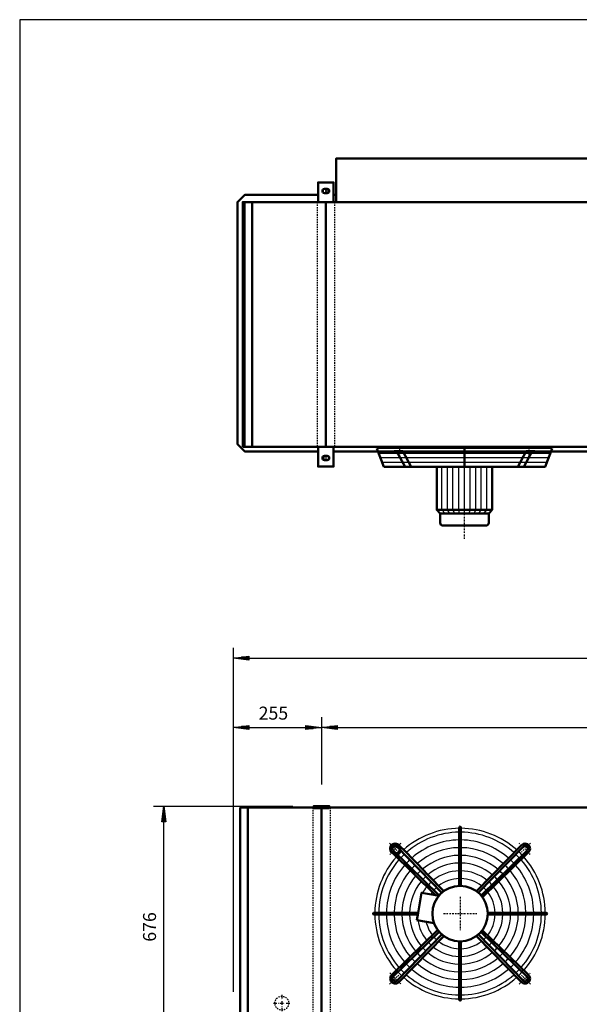
# Model space of a CAD drawing. Extents: x -3160 to 2965, y 741 to 5017.
# Drawn here: x -3160 to -1545, y 2177 to 5017 of the extents above; entities that cross this region are included whole.
import ezdxf

# ---------------------------------------------------------------- set-up
doc = ezdxf.new("R2010")
doc.units = 0
doc.header["$MEASUREMENT"] = 0
for name, pattern in [('DASHDOT', [8.5, 4, -2, 0.5, -2]), ('HIDDEN', [7, 4, -3]), ('STRICHPUNKT2', [18.5, 10, -4, 0.5, -4])]:
    doc.linetypes.add(name, pattern=pattern)
doc.layers.get('0').update_dxf_attribs({"linetype": 'CONTINUOUS'})
for name, color, linetype in [('APPLE', 7, 'CONTINUOUS'), ('DIM49', 4, 'CONTINUOUS'), ('HATCH', 3, 'CONTINUOUS'), ('LE_HIDDEN1', 3, 'HIDDEN'), ('LE_MIDDLE', 7, 'CONTINUOUS'), ('TITLE', 7, 'CONTINUOUS'), ('TXT_ALL', 7, 'CONTINUOUS')]:
    doc.layers.add(name, color=color, linetype=linetype)
doc.layers.add('LE_NORM', color=7, linetype='CONTINUOUS', lineweight=50)
doc.styles.add('MONOTXT', font='monotxt.shx')
doc.dimstyles.new('DST_0001', dxfattribs={"dimscale": 15, "dimtxt": 2.5, "dimasz": 3.5, "dimexe": 2, "dimexo": 4, "dimgap": 0.09, "dimtad": 1, "dimdec": 1, "dimdsep": 46, "dimtxsty": 'MONOTXT', "dimcen": 0, "dimdle": 0.09, "dimclrd": 4, "dimclre": 4, "dimclrt": 3, "dimadec": 1, "dimazin": 0, "dimtfac": 1, "dimtmove": 2, "dimatfit": 3, "dimfxl": 1, "dimtzin": 0, "dimarcsym": 0})
doc.dimstyles.new('DST_0002', dxfattribs={"dimscale": 15, "dimtxt": 2.5, "dimasz": 3.5, "dimexe": 2, "dimexo": 4, "dimgap": 0.09, "dimtad": 1, "dimdec": 1, "dimdsep": 46, "dimtxsty": 'MONOTXT', "dimcen": 0, "dimdle": 0.09, "dimse1": 1, "dimclrd": 4, "dimclre": 4, "dimclrt": 3, "dimadec": 1, "dimazin": 0, "dimtfac": 1, "dimtmove": 2, "dimatfit": 3, "dimfxl": 1, "dimtzin": 0, "dimarcsym": 0})

# ---------------------------------------------------------------- blocks, each defined once
blk = doc.blocks.new('FAN_________________00003')
at = {"layer": 'HATCH'}
for p, q in [((-2124.5, 3766.7), (-1628.3, 3766.7)), ((-2119.6, 3753.7), (-1633.2, 3753.7)), ((-2114.6, 3740.7), (-1638.1, 3740.7)), ((-1941.4, 3602.7), (-1941.4, 3726.7)), ((-1924.9, 3602.7), (-1924.9, 3726.7)), ((-1909.4, 3602.7), (-1909.4, 3726.7)), ((-1892.9, 3602.7), (-1892.9, 3726.7)), ((-1876.4, 3592.7), (-1876.4, 3734.7)), ((-1859.9, 3602.7), (-1859.9, 3726.7)), ((-1843.4, 3602.7), (-1843.4, 3726.7)), ((-1827.9, 3602.7), (-1827.9, 3726.7)), ((-1811.4, 3602.7), (-1811.4, 3726.7)), ((-1932.4, 3592.7), (-1941.4, 3602.7)), ((-1918.4, 3592.7), (-1924.9, 3602.7)), ((-1904.4, 3592.7), (-1909.4, 3602.7)), ((-1890.4, 3592.7), (-1892.9, 3602.7)), ((-1862.4, 3592.7), (-1859.9, 3602.7)), ((-1848.4, 3592.7), (-1843.4, 3602.7)), ((-1834.4, 3592.7), (-1827.9, 3602.7)), ((-1820.4, 3592.7), (-1811.4, 3602.7))]:
    blk.add_line(p, q, dxfattribs=at)
blk.add_lwpolyline([(-1623.4, 3779.7), (-2129.4, 3779.7)], dxfattribs=at)
for radius, start, end in [(246, 90.5823, 131.5459), (234.8, 90.6102, 131.3292), (246, 48.3139, 89.4177), (234.8, 48.6708, 89.3898), (212.5, 90.6741, 131.0421), (212.5, 48.9579, 89.3259), (246, 133.1725, 134.8568), (190.2, 90.7529, 130.6879), (190.2, 49.3121, 89.2471), (246, 43.1725, 46.8275), (246, 138.3153, 179.4177), (234.8, 138.6708, 179.3898), (246, 134.8568, 136.8275), (234.8, 133.0384, 136.9616), (212.5, 132.9306, 137.0694), (168, 90.8526, 130.2395), (168, 49.7605, 89.1474), (212.5, 42.9306, 47.0942), (234.8, 43.0384, 46.9616), (234.8, 0.6102, 41.3292), (246, 0.5823, 41.6861), (212.5, 138.9579, 179.3259), (190.2, 139.3121, 179.2471), (190.2, 132.7976, 137.2024), (168, 132.6292, 137.3708), (145.8, 90.9828, 129.654), (123.5, 91.1599, 128.8567), (145.8, 50.346, 89.0172), (123.5, 51.1433, 88.8401), (168, 42.6292, 47.3708), (190.2, 42.7976, 47.2024), (190.2, 0.7529, 40.6879), (212.5, 0.8498, 41.0421), (168, 139.7605, 179.1474), (145.8, 140.346, 179.0172), (145.8, 132.4095, 137.5905), (123.5, 132.1106, 137.8894), (101.2, 91.4149, 127.7071), (101.2, 52.2929, 88.5851), (123.5, 42.1106, 47.8894), (145.8, 42.4095, 47.5905), (145.8, 0.9828, 39.654), (168, 0.8526, 40.2395), (123.5, 141.1433, 151.1019), (101.2, 142.2929, 146.7302), (101.2, 131.6802, 138.3198), (101.2, 41.6802, 48.3198), (101.2, 1.4149, 37.7071), (123.5, 1.1599, 38.8567), (246, -179.4177, -138.3139), (234.8, -179.3898, -138.6708), (212.5, -179.3259, -138.9579), (190.2, -179.2471, -139.3121), (168, -179.1474, -139.7605), (145.8, -179.0172, -140.346), (123.5, -171.1019, -141.1433), (101.2, -166.7302, -142.2929), (101.2, -37.7071, -1.4149), (123.5, -38.8567, -1.1599), (145.8, -39.654, -0.9828), (168, -40.2395, -0.8526), (190.2, -40.6879, -0.7529), (212.5, -41.0421, -0.6741), (234.8, -41.3292, -0.6102), (246, -41.7125, -0.5823), (101.2, -138.3198, -131.6802), (101.2, -127.7071, -91.4149), (101.2, -88.5851, -52.2929), (101.2, -48.3198, -41.6802), (145.8, -137.5905, -132.4095), (123.5, -137.8894, -132.1106), (123.5, -128.8567, -91.1599), (123.5, -88.8401, -51.1433), (123.5, -47.8894, -42.1106), (145.8, -47.5905, -42.4095), (190.2, -137.2024, -132.7976), (168, -137.3708, -132.6292), (168, -130.2395, -90.8526), (145.8, -129.654, -90.9828), (145.8, -89.0172, -50.346), (168, -89.1474, -49.7605), (168, -47.3708, -42.6292), (190.2, -47.2024, -42.7976), (234.8, -136.9616, -133.0384), (212.5, -137.0694, -132.9306), (212.5, -131.0421, -90.6741), (190.2, -130.6879, -90.7529), (190.2, -89.2471, -49.3121), (212.5, -89.3259, -48.9579), (212.5, -47.0694, -42.9306), (234.8, -46.9616, -43.0384), (246, -136.8275, -133.1725), (246, -131.6861, -90.5823), (234.8, -131.3292, -90.6102), (234.8, -89.3898, -48.6708), (246, -89.4177, -48.3139), (246, -46.8175, -43.1825)]:
    blk.add_arc((-1888.9, 2438.4), radius, start, end, dxfattribs=at)
at = {"layer": 'LE_MIDDLE', "color": 2, "linetype": 'DASHDOT'}
for p, q in [((-2063.5, 3787.7), (-2063.5, 3760.3)), ((-1876.4, 3519.3), (-1876.4, 3787.7)), ((-1689.2, 3760.3), (-1689.2, 3787.7)), ((-2092.2, 2641.7), (-2066, 2615.6)), ((-1685.5, 2641.7), (-1711.7, 2615.6)), ((-1888.9, 2486.4), (-1888.9, 2390.4)), ((-1936.9, 2438.4), (-1840.9, 2438.4)), ((-2092.2, 2235.1), (-2066, 2261.2)), ((-1685.5, 2235.1), (-1711.7, 2261.2))]:
    blk.add_line(p, q, dxfattribs=at)
for start, end in [(130.1264, 139.8736), (40.1264, 49.8736), (-139.8736, -130.1264), (-49.8736, -40.1264)]:
    blk.add_arc((-1888.9, 2438.4), 265, start, end, dxfattribs=at)
at = {"layer": 'LE_NORM'}
for p, q in [((-2129.4, 3779.7), (-2109.4, 3726.7)), ((-1876.4, 3726.7), (-1876.4, 3779.7)), ((-2079.5, 3772.7), (-2054.4, 3772.7)), ((-2072.1, 3772.7), (-2047.7, 3726.7)), ((-2054.4, 3772.7), (-2030, 3726.7)), ((-1698.3, 3772.7), (-1722.7, 3726.7)), ((-1680.6, 3772.7), (-1705, 3726.7)), ((-1698.3, 3772.7), (-1673.2, 3772.7)), ((-1796.4, 3602.7), (-1796.4, 3726.7)), ((-1938.4, 3557.7), (-1814.4, 3557.7)), ((-1886.4, 2518.4), (-1886.4, 2686.9)), ((-1949.2, 2490.9), (-2081.9, 2620)), ((-1941.4, 2498.7), (-2070.4, 2631.4)), ((-1712, 2635.7), (-1841.8, 2503.1)), ((-1836.3, 2498.7), (-1707.3, 2631.4)), ((-1695.8, 2619.9), (-1828.5, 2490.9)), ((-1691.6, 2615.3), (-1824.1, 2485.4)), ((-2010.3, 2440.9), (-2137.4, 2440.9)), ((-2011.2, 2435.9), (-2137.4, 2435.9)), ((-2014, 2419.8), (-1964, 2411)), ((-1808.9, 2440.9), (-1640.4, 2440.9)), ((-1808.9, 2435.9), (-1640.4, 2435.9)), ((-2086.2, 2261.5), (-1953.6, 2391.4)), ((-2081.9, 2256.8), (-1949.2, 2385.9)), ((-1824.8, 2390.5), (-1691.6, 2261.5)), ((-2070.4, 2245.4), (-1941.4, 2378.1)), ((-2065.8, 2241.1), (-1935.9, 2373.7)), ((-1891.4, 2358.4), (-1891.4, 2189.9)), ((-1886.4, 2358.4), (-1886.4, 2189.9)), ((-1712, 2241.1), (-1841.8, 2373.7)), ((-1836, 2378.3), (-1707.3, 2245.4)), ((-1695.8, 2256.8), (-1828.8, 2385.5))]:
    blk.add_line(p, q, dxfattribs=at)
at = {"layer": 'LE_NORM', "color": 2}
blk.add_line((-1946.4, 3592.7), (-1806.4, 3592.7), dxfattribs=at)
at = {"layer": 'LE_NORM'}
for points in [[(-2109.4, 3726.7), (-1643.4, 3726.7), (-1623.4, 3779.7)], [(-1956.4, 3726.7), (-1956.4, 3602.7), (-1946.4, 3592.7), (-1946.4, 3565.7)], [(-1796.4, 3602.7), (-1806.4, 3592.7), (-1806.4, 3565.7)], [(-1891.4, 2686.9), (-1891.4, 2673.1), (-1891.4, 2650.9), (-1891.4, 2628.6), (-1891.4, 2606.4), (-1891.4, 2584.1), (-1891.4, 2561.9), (-1891.4, 2539.6), (-1891.4, 2518.4)], [(-1950.1, 2489.8), (-1959.9, 2491.5), (-2086.2, 2615.3)], [(-1935.9, 2503.1), (-1950.8, 2518.5), (-1966.3, 2534.6), (-1981.9, 2550.6), (-1997.4, 2566.6), (-2012.9, 2582.7), (-2028.4, 2598.7), (-2043.9, 2614.7), (-2066.8, 2636.8)], [(-1959.9, 2491.5), (-2000.1, 2498.6), (-2010.3, 2440.9), (-2014, 2419.8)]]:
    blk.add_lwpolyline(points, dxfattribs=at)
at = {"layer": 'LE_NORM', "color": 2}
blk.add_lwpolyline([(-1956.4, 3602.7), (-1796.4, 3602.7)], dxfattribs=at)
at = {"layer": 'LE_NORM'}
for centre, radius in [((-2076.2, 2625.8), 14.4), ((-1888.9, 2438.4), 80)]:
    blk.add_circle(centre, radius, dxfattribs=at)
for centre, radius, start, end in [((-1938.4, 3565.7), 8, 180, -90), ((-1814.4, 3565.7), 8, -90, 0), ((-1888.9, 2686.9), 2.5, -0.2581, -179.7419), ((-2076.2, 2625.8), 14.4, 43.4407, -133.4407), ((-2076.2, 2625.8), 8.11, 44.0133, -134.123), ((-1701.5, 2625.8), 14.4, -46.5593, 136.5593), ((-1701.5, 2625.8), 8.11, -45.9867, 135.9867), ((-2137.4, 2438.4), 2.5, 90, -89.7419), ((-1640.4, 2438.4), 2.5, -90.2581, 90.2581), ((-2076.2, 2251), 14.4, 133.4407, -43.4407), ((-2076.2, 2251), 8.11, 134.123, -44.123), ((-1701.5, 2251), 14.4, -136.5593, 46.5593), ((-1701.5, 2251), 8.11, -135.9867, 45.9867), ((-1888.9, 2189.9), 2.5, 179.7419, 0.2581)]:
    blk.add_arc(centre, radius, start, end, dxfattribs=at)
blk = doc.blocks.new('*D0')
at = {"layer": 'DIM49'}
for p, q in [((-2773.9, 2748.4), (-2371.4, 2748.4)), ((-2749.9, 2703.4), (-2743.9, 2748.4)), ((-2743.9, 2748.4), (-2737.9, 2703.4)), ((-2743.9, 2704.9), (-2743.9, 2746.9)), ((-2737.9, 2703.4), (-2749.9, 2703.4)), ((-2746.9, 2704.9), (-2746.9, 2724.4)), ((-2743.9, 2117.4), (-2743.9, 2703.4)), ((-2740.9, 2704.9), (-2740.9, 2724.4)), ((-2743.9, 2072.4), (-2749.9, 2117.4)), ((-2749.9, 2117.4), (-2737.9, 2117.4)), ((-2746.9, 2115.9), (-2746.9, 2096.4)), ((-2737.9, 2117.4), (-2743.9, 2072.4)), ((-2743.9, 2115.9), (-2743.9, 2073.9)), ((-2740.9, 2115.9), (-2740.9, 2096.4)), ((-2773.9, 2072.4), (-2593.9, 2072.4))]:
    blk.add_line(p, q, dxfattribs=at)
at = {"layer": 'TXT_ALL', "color": 3}
blk.add_text('676', height=37.5, rotation=90, dxfattribs=at).set_placement((-2766.4, 2357.3))
blk = doc.blocks.new('*D1')
at = {"layer": 'DIM49'}
for p, q in [((-2543.9, 3005.4), (-2543.9, 2212.4)), ((-2288.9, 3005.4), (-2288.9, 2810.4)), ((-2543.9, 2975.4), (-2498.9, 2981.4)), ((-2498.9, 2969.4), (-2543.9, 2975.4)), ((-2500.4, 2975.4), (-2542.4, 2975.4)), ((-2500.4, 2978.4), (-2519.9, 2978.4)), ((-2500.4, 2972.4), (-2519.9, 2972.4)), ((-2498.9, 2981.4), (-2498.9, 2969.4)), ((-2498.9, 2975.4), (-2333.9, 2975.4)), ((-2333.9, 2969.4), (-2333.9, 2981.4)), ((-2333.9, 2981.4), (-2288.9, 2975.4)), ((-2288.9, 2975.4), (-2333.9, 2969.4)), ((-2332.4, 2978.4), (-2312.9, 2978.4)), ((-2332.4, 2975.4), (-2290.4, 2975.4)), ((-2332.4, 2972.4), (-2312.9, 2972.4))]:
    blk.add_line(p, q, dxfattribs=at)
at = {"layer": 'TXT_ALL', "color": 3}
blk.add_text('255', height=37.5, rotation=0, dxfattribs=at).set_placement((-2470.3, 2997.9))
blk = doc.blocks.new('*D2')
at = {"layer": 'DIM49'}
for p, q in [((-2288.9, 3005.4), (-2288.9, 2810.4)), ((111.1, 3005.4), (111.1, 2810.4)), ((-2288.9, 2975.4), (-2243.9, 2981.4)), ((-2243.9, 2969.4), (-2288.9, 2975.4)), ((-2245.4, 2975.4), (-2287.4, 2975.4)), ((-2245.4, 2978.4), (-2264.9, 2978.4)), ((-2245.4, 2972.4), (-2264.9, 2972.4)), ((-2243.9, 2981.4), (-2243.9, 2969.4)), ((-2243.9, 2975.4), (66.1, 2975.4)), ((66.1, 2969.4), (66.1, 2981.4)), ((66.1, 2981.4), (111.1, 2975.4)), ((111.1, 2975.4), (66.1, 2969.4)), ((67.6, 2978.4), (87.1, 2978.4)), ((67.6, 2975.4), (109.6, 2975.4)), ((67.6, 2972.4), (87.1, 2972.4))]:
    blk.add_line(p, q, dxfattribs=at)
at = {"layer": 'TXT_ALL', "color": 3}
blk.add_text('2400', height=37.5, dxfattribs=at).set_placement((-1160.7, 2997.9))
blk = doc.blocks.new('*D4')
at = {"layer": 'DIM49'}
for p, q in [((-2543.9, 3205.4), (-2543.9, 2212.4)), ((-2543.9, 3175.4), (-2498.9, 3181.4)), ((-2498.9, 3181.4), (-2498.9, 3169.4)), ((321.1, 3169.4), (321.1, 3181.4)), ((321.1, 3181.4), (366.1, 3175.4)), ((366.1, 3205.4), (366.1, 2212.4)), ((-2498.9, 3169.4), (-2543.9, 3175.4)), ((-2500.4, 3175.4), (-2542.4, 3175.4)), ((-2500.4, 3178.4), (-2519.9, 3178.4)), ((-2500.4, 3172.4), (-2519.9, 3172.4)), ((-2498.9, 3175.4), (321.1, 3175.4)), ((366.1, 3175.4), (321.1, 3169.4)), ((322.6, 3178.4), (342.1, 3178.4)), ((322.6, 3175.4), (364.6, 3175.4)), ((322.6, 3172.4), (342.1, 3172.4))]:
    blk.add_line(p, q, dxfattribs=at)
at = {"layer": 'TXT_ALL', "color": 3}
blk.add_text('2910', height=37.5, dxfattribs=at).set_placement((-1160.7, 3197.9))
blk = doc.blocks.new('A$C3E8D0E3B')
at = {"layer": 'TITLE', "color": 7, "linetype": 'Continuous'}
for p, q in [((408.31, 285.08), (0, 285.08)), ((0, 285.08), (0, 0))]:
    blk.add_line(p, q, dxfattribs=at)
blk = doc.blocks.new('_THOR_24-__3________00004')
at = {"layer": 'APPLE', "color": 2, "linetype": 'STRICHPUNKT2'}
for p, q in [((-2263.48, 4522.61), (-2289.32, 4522.61)), ((-2276.36, 4529.61), (-2276.36, 4515.61)), ((-2289.32, 3752.62), (-2263.48, 3752.62)), ((-2276.36, 3759.62), (-2276.36, 3745.62)), ((-2403.47, 2203.89), (-2403.47, 2155.89)), ((-2427.47, 2179.89), (-2379.47, 2179.89))]:
    blk.add_line(p, q, dxfattribs=at)
at = {"layer": 'LE_HIDDEN1'}
for p, q in [((-2301.36, 4490.61), (-2301.36, 3784.61)), ((-2251.36, 4490.61), (-2251.36, 3784.61)), ((-2313.86, 2744.39), (-2313.86, 2152.39)), ((-2263.86, 2744.39), (-2263.86, 2152.39))]:
    blk.add_line(p, q, dxfattribs=at)
blk.add_circle((-2403.47, 2179.89), 20, dxfattribs=at)
at = {"layer": 'LE_MIDDLE', "color": 2, "linetype": 'DASHDOT'}
blk.add_line((-2288.86, 2750.39), (-2288.86, 2739.39), dxfattribs=at)
at = {"layer": 'LE_NORM'}
for p, q in [((-2272.36, 4528.61), (-2280.36, 4528.61)), ((-2272.36, 4516.61), (-2280.36, 4516.61)), ((-2511.36, 4490.61), (-2511.36, 3784.61)), ((-2489.36, 4490.61), (-2489.36, 3784.61)), ((-2276.36, 4490.61), (-2276.36, 3784.61)), ((-2246.36, 4512.11), (-2253.86, 4512.11)), ((-2280.36, 3758.62), (-2272.36, 3758.62)), ((101.14, 3771.11), (-2253.86, 3771.11)), ((-2280.36, 3746.62), (-2272.36, 3746.62)), ((-2523.86, 2744.39), (-2523.86, 2152.39)), ((-2311.36, 2744.39), (-2523.86, 2744.39)), ((-2501.86, 2744.39), (-2501.86, 2152.39)), ((-2288.86, 2744.39), (-2288.86, 2152.39)), ((88.64, 2744.39), (-2266.36, 2744.39))]:
    blk.add_line(p, q, dxfattribs=at)
for points in [[(-2246.36, 4490.61), (-2246.36, 4616.68), (93.64, 4616.68), (93.64, 4490.61)], [(-2253.86, 4490.61), (-2253.86, 4547.61), (-2298.86, 4547.61), (-2298.86, 4490.61)], [(-2298.86, 3771.11), (-2509.86, 3771.11), (-2531.36, 3792.61), (-2531.36, 4490.61), (-2509.86, 4512.11), (-2298.86, 4512.11)], [(-2516.36, 3784.61), (363.64, 3784.61), (363.64, 4490.61), (-2516.36, 4490.61), (-2516.36, 3784.61)], [(-2298.86, 3784.61), (-2298.86, 3727.62), (-2253.86, 3727.62), (-2253.86, 3784.61)], [(-2266.36, 2742.39), (-2266.36, 2748.39), (-2311.36, 2748.39), (-2311.36, 2742.39), (-2266.36, 2742.39)]]:
    blk.add_lwpolyline(points, dxfattribs=at)
for centre, start, end in [((-2280.36, 4522.61), 90, -90), ((-2272.36, 4522.61), -90, 90), ((-2280.36, 3752.62), 90, -90), ((-2272.36, 3752.62), -90, 90)]:
    blk.add_arc(centre, 6, start, end, dxfattribs=at)
at = {"layer": 'DIM49'}
for base, p1, p2, dimstyle, picture, middle in [((-2543.86, 3175.39), (-2543.86, 2152.39), (366.14, 2152.39), 'DST_0001', '*D4', (-1088.86, 3216.64)), ((-2543.86, 2975.39), (-2543.86, 2152.39), (-2288.86, 2750.39), 'DST_0001', '*D1', (-2417.21, 3016.64)), ((-2288.86, 2975.39), (-2288.86, 2750.39), (111.14, 2750.39), 'DST_0002', '*D2', (-1088.86, 3016.64))]:
    dim = blk.add_linear_dim(base=base, p1=p1, p2=p2, dimstyle=dimstyle, dxfattribs=at)
    dim.commit()
    dim.dimension.update_dxf_attribs({"geometry": picture, "text_midpoint": middle, "dimtype": 128})
dim = blk.add_linear_dim(base=(-2743.86, 2072.39), p1=(-2533.86, 2072.39), p2=(-2311.36, 2748.39), angle=90, dimstyle='DST_0001', dxfattribs=at)
dim.commit()
dim.dimension.update_dxf_attribs({"geometry": '*D0', "text_midpoint": (-2785.11, 2410.39), "dimtype": 128})
blk = doc.blocks.new('THOR_24-__3_________00001')
for name in ['_THOR_24-__3________00004', 'FAN_________________00003']:
    blk.add_blockref(name, (0, 0))

msp = doc.modelspace()

# ---------------------------------------------------------------- block references
at = {"xscale": 15, "yscale": 15, "zscale": 15}
msp.add_blockref('A$C3E8D0E3B', (-3159.9, 740.7), dxfattribs=at)
msp.add_blockref('THOR_24-__3_________00001', (0, 0))

doc.saveas('drawing.dxf')
